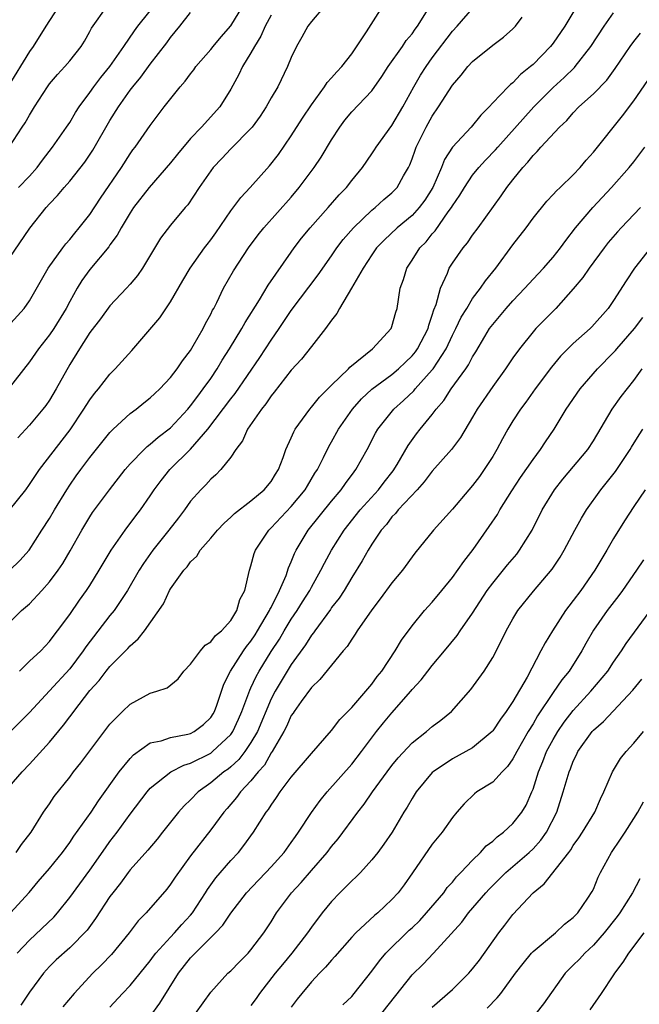
# Model space of a CAD drawing. Units: inches. Extents: x 2586000 to 2589000, y 1521000 to 1524000.
# Drawn here: x 2586860 to 2586922, y 1522302 to 1522400 of the extents above; entities that cross this region are included whole.
import ezdxf

# ---------------------------------------------------------------- set-up
doc = ezdxf.new("R2010")
doc.units = ezdxf.units.IN
doc.header["$MEASUREMENT"] = 0
doc.layers.add('LD25861521_2ft', color=63, linetype='Continuous')

msp = doc.modelspace()

# ---------------------------------------------------------------- linework, layer by layer
at = {"layer": 'LD25861521_2ft'}
for points, elevation in [([(2586859.927, 1522383), (2586861, 1522384.112), (2586861.782, 1522385), (2586862.298, 1522385.702), (2586863.309, 1522387), (2586864.698, 1522389), (2586865, 1522389.464), (2586865.571, 1522390.429), (2586865.936, 1522391), (2586867, 1522392.43), (2586867.393, 1522393), (2586868.088, 1522393.912), (2586868.997, 1522395), (2586870.392, 1522397), (2586871.433, 1522398.567), (2586871.757, 1522399), (2586874.088, 1522401.912)], 8162), ([(2586858.167, 1522339), (2586860.217, 1522341), (2586861, 1522341.685), (2586862.227, 1522343), (2586863, 1522343.857), (2586863.869, 1522345), (2586864.317, 1522345.683), (2586865.063, 1522346.937), (2586866.208, 1522349), (2586867, 1522350.318), (2586867.272, 1522350.728), (2586868.938, 1522353), (2586870.505, 1522355), (2586871, 1522355.565), (2586872.39, 1522357), (2586872.7, 1522357.3), (2586873, 1522357.512), (2586873.788, 1522358.212), (2586875, 1522359.151), (2586876.727, 1522361), (2586877, 1522361.322), (2586877.707, 1522362.293), (2586878.263, 1522363), (2586879, 1522364.048), (2586879.641, 1522365), (2586880.145, 1522365.855), (2586880.878, 1522367), (2586882.107, 1522369), (2586882.415, 1522369.585), (2586883.845, 1522371.845), (2586884.708, 1522373.292), (2586887, 1522376.597), (2586887.287, 1522377), (2586888.031, 1522377.969), (2586888.865, 1522379), (2586890.647, 1522381), (2586891.743, 1522382.257), (2586892.473, 1522383), (2586893, 1522383.684), (2586894.062, 1522385), (2586895, 1522386.348), (2586895.263, 1522386.737), (2586895.417, 1522387), (2586897, 1522389.145), (2586898.076, 1522391), (2586899.163, 1522393), (2586899.842, 1522394.158), (2586900.379, 1522395), (2586901, 1522395.855), (2586903, 1522398.506), (2586903.459, 1522399), (2586905, 1522400.78)], 8148), ([(2586858.814, 1522369.186), (2586860.484, 1522371), (2586861, 1522371.742), (2586862.853, 1522375), (2586864.305, 1522377), (2586864.607, 1522377.393), (2586865, 1522377.824), (2586865.519, 1522378.481), (2586865.954, 1522379), (2586867, 1522380.333), (2586868.064, 1522381.936), (2586870.139, 1522385), (2586871, 1522386.349), (2586871.273, 1522386.727), (2586871.493, 1522387), (2586873, 1522389.167), (2586874.372, 1522391), (2586875.968, 1522393), (2586876.452, 1522393.548), (2586877, 1522394.289), (2586877.32, 1522394.68), (2586877.538, 1522395), (2586879, 1522396.685), (2586879.243, 1522397), (2586880.042, 1522397.958), (2586881, 1522399.051), (2586882.192, 1522401)], 8158), ([(2586863.913, 1522401), (2586863, 1522399.593), (2586862.64, 1522399), (2586861.372, 1522397), (2586861, 1522396.495), (2586858.854, 1522393)], 8166), ([(2586859, 1522350.943), (2586860.634, 1522353), (2586861, 1522353.504), (2586862, 1522355), (2586865.059, 1522358.941), (2586866.419, 1522361), (2586866.634, 1522361.366), (2586867, 1522361.927), (2586867.458, 1522362.542), (2586867.854, 1522363), (2586869, 1522364.46), (2586869.53, 1522365), (2586871.166, 1522366.834), (2586873.948, 1522370.052), (2586875, 1522371.637), (2586876.229, 1522373.771), (2586876.966, 1522375), (2586878.387, 1522377), (2586878.647, 1522377.353), (2586879, 1522377.79), (2586879.504, 1522378.496), (2586881, 1522380.672), (2586881.984, 1522382.016), (2586882.91, 1522383), (2586884.843, 1522385.157), (2586885.72, 1522386.28), (2586887, 1522388.119), (2586888.125, 1522389.875), (2586889, 1522391.203), (2586890.306, 1522393), (2586890.561, 1522393.439), (2586891, 1522393.9), (2586891.51, 1522394.49), (2586892.016, 1522395), (2586893, 1522396.28), (2586894.455, 1522398.455), (2586896.076, 1522401)], 8152), ([(2586915.345, 1522401), (2586914.148, 1522399), (2586913, 1522397.325), (2586912.745, 1522397), (2586911, 1522395.21), (2586910.76, 1522395), (2586909.772, 1522394.228), (2586909, 1522393.397), (2586908.77, 1522393.23), (2586908.535, 1522393), (2586907, 1522391.396), (2586906.645, 1522391), (2586905.818, 1522390.182), (2586904.873, 1522389), (2586903, 1522387), (2586902.22, 1522385.78), (2586901.925, 1522385), (2586901.042, 1522383), (2586900.248, 1522381.752), (2586899.707, 1522381), (2586899, 1522380.219), (2586897.52, 1522379), (2586896.217, 1522377.783), (2586895.472, 1522377), (2586895, 1522376.319), (2586894.139, 1522375), (2586892.992, 1522373.009), (2586891.782, 1522371), (2586891.515, 1522370.485), (2586891, 1522369.841), (2586890.399, 1522369), (2586889, 1522367.233), (2586888.032, 1522365.968), (2586887, 1522364.852), (2586885.312, 1522362.688), (2586885, 1522362.323), (2586884.47, 1522361.53), (2586884.029, 1522361), (2586882.647, 1522359), (2586882.146, 1522357.854), (2586881.502, 1522357), (2586881, 1522356.246), (2586880.01, 1522355), (2586879.514, 1522354.486), (2586879, 1522354.041), (2586878.508, 1522353.492), (2586878.016, 1522353), (2586877, 1522351.853), (2586876.392, 1522351), (2586875.788, 1522350.212), (2586874.846, 1522349), (2586873.248, 1522347), (2586872.313, 1522345.687), (2586871.888, 1522345), (2586870.73, 1522343), (2586869.402, 1522341), (2586869, 1522340.509), (2586866.588, 1522337.412), (2586866.327, 1522337), (2586865, 1522335.213), (2586863, 1522333.022), (2586861, 1522330.902), (2586859, 1522328.871)], 8144), ([(2586859.003, 1522387), (2586860.292, 1522389), (2586860.583, 1522389.417), (2586861, 1522390.167), (2586861.502, 1522391), (2586862.787, 1522393), (2586863, 1522393.292), (2586863.779, 1522394.221), (2586864.517, 1522395), (2586865, 1522395.572), (2586866.13, 1522397), (2586866.463, 1522397.537), (2586867, 1522398.482), (2586867.175, 1522398.825), (2586868.723, 1522401)], 8164), ([(2586890.287, 1522401), (2586889, 1522399.494), (2586888.635, 1522399), (2586888.065, 1522397.936), (2586887.512, 1522397), (2586887, 1522395.888), (2586886.642, 1522395), (2586885.661, 1522393), (2586885, 1522391.897), (2586884.502, 1522391), (2586883.905, 1522390.095), (2586883.126, 1522389), (2586883, 1522388.847), (2586881, 1522386.847), (2586880.111, 1522385.888), (2586879.261, 1522385), (2586879, 1522384.65), (2586877.854, 1522383), (2586876.717, 1522381.283), (2586876.463, 1522381), (2586875, 1522379.253), (2586874.027, 1522377.973), (2586872.234, 1522375), (2586871.737, 1522374.263), (2586871, 1522373.389), (2586870.648, 1522373), (2586869, 1522371.262), (2586868.049, 1522369.95), (2586867, 1522368.603), (2586865.971, 1522367), (2586865, 1522365.422), (2586863.654, 1522363), (2586863, 1522361.902), (2586862.627, 1522361.373), (2586862.337, 1522361), (2586861, 1522359.396), (2586859.838, 1522358.162)], 8154), ([(2586885, 1522400.104), (2586884.401, 1522399), (2586883.976, 1522398.024), (2586883.334, 1522397), (2586883, 1522396.384), (2586882.161, 1522395), (2586881.783, 1522394.216), (2586881, 1522392.758), (2586879.898, 1522391), (2586878.083, 1522389), (2586877, 1522387.851), (2586875.694, 1522386.307), (2586875, 1522385.461), (2586872.876, 1522383), (2586871.347, 1522381), (2586871, 1522380.48), (2586870.101, 1522379), (2586869.719, 1522378.281), (2586869, 1522377.308), (2586868.879, 1522377.121), (2586867, 1522374.846), (2586866.22, 1522373.78), (2586865.749, 1522373), (2586865, 1522371.685), (2586864.64, 1522371), (2586863.42, 1522369), (2586863, 1522368.373), (2586861.909, 1522367), (2586861, 1522365.682), (2586857.303, 1522361)], 8156), ([(2586858.577, 1522323), (2586860.282, 1522325), (2586861, 1522325.765), (2586863, 1522327.958), (2586864.381, 1522329.619), (2586865, 1522330.452), (2586865.245, 1522330.755), (2586865.412, 1522331), (2586867, 1522333.058), (2586867.93, 1522334.07), (2586868.627, 1522335), (2586869, 1522335.468), (2586870.771, 1522337.229), (2586871, 1522337.513), (2586871.815, 1522338.185), (2586872.427, 1522339), (2586874.331, 1522341.669), (2586874.914, 1522343), (2586875, 1522343.147), (2586876.325, 1522345), (2586876.655, 1522345.345), (2586877, 1522345.844), (2586877.61, 1522346.39), (2586877.966, 1522347), (2586879, 1522348.179), (2586879.679, 1522349), (2586880.327, 1522349.673), (2586881, 1522350.263), (2586881.369, 1522350.631), (2586883, 1522351.894), (2586884.325, 1522353), (2586885, 1522353.83), (2586885.439, 1522354.561), (2586885.731, 1522355), (2586886.184, 1522356.184), (2586886.461, 1522357), (2586887, 1522358.163), (2586887.246, 1522358.754), (2586887.392, 1522359), (2586888.841, 1522361), (2586889, 1522361.179), (2586889.799, 1522362.2), (2586891, 1522363.388), (2586892.667, 1522365), (2586892.819, 1522365.181), (2586895.055, 1522367), (2586896.911, 1522369), (2586897, 1522369.209), (2586897.383, 1522370.616), (2586897.512, 1522371), (2586897.824, 1522373), (2586898.129, 1522373.871), (2586898.478, 1522375), (2586899, 1522375.775), (2586899.769, 1522377), (2586900.382, 1522377.618), (2586901, 1522378.396), (2586901.286, 1522378.714), (2586902.583, 1522380.583), (2586902.894, 1522381), (2586903, 1522381.184), (2586903.747, 1522382.253), (2586904.191, 1522383), (2586905, 1522384.223), (2586905.621, 1522385), (2586906.281, 1522385.718), (2586907.277, 1522386.723), (2586907.507, 1522387), (2586911.092, 1522391), (2586913, 1522392.938), (2586914.083, 1522393.917), (2586915.103, 1522394.897), (2586915.193, 1522395), (2586916.748, 1522397), (2586918.071, 1522399), (2586919, 1522400.332)], 8142), ([(2586859, 1522375.964), (2586861.034, 1522378.966), (2586862.658, 1522381), (2586863, 1522381.389), (2586863.79, 1522382.21), (2586864.438, 1522383), (2586865, 1522383.643), (2586866.494, 1522385.507), (2586867.301, 1522386.698), (2586869, 1522389.638), (2586869.836, 1522391), (2586871, 1522392.656), (2586871.262, 1522393), (2586872.063, 1522393.937), (2586873, 1522395.238), (2586874.63, 1522397.37), (2586875, 1522397.898), (2586875.927, 1522399), (2586877, 1522400.361)], 8160), ([(2586859.07, 1522345), (2586860.037, 1522345.963), (2586860.971, 1522347), (2586862.232, 1522349), (2586863, 1522350.139), (2586863.499, 1522351), (2586864.701, 1522353), (2586865, 1522353.456), (2586865.632, 1522354.368), (2586866.091, 1522355), (2586867, 1522356.183), (2586869, 1522358.673), (2586869.324, 1522359), (2586871, 1522360.552), (2586871.604, 1522361), (2586872.37, 1522361.63), (2586873, 1522362.118), (2586873.444, 1522362.556), (2586873.944, 1522363), (2586875, 1522364.127), (2586875.666, 1522365), (2586876.19, 1522365.81), (2586877, 1522366.828), (2586877.269, 1522367.269), (2586878.255, 1522369), (2586878.498, 1522369.502), (2586879, 1522370.416), (2586879.184, 1522370.816), (2586879.296, 1522371), (2586879.6, 1522371.6), (2586880.267, 1522373), (2586881.259, 1522374.741), (2586882.765, 1522377), (2586883.706, 1522378.294), (2586884.268, 1522379), (2586887, 1522382.053), (2586887.79, 1522383), (2586889.282, 1522385), (2586889.977, 1522386.023), (2586891, 1522387.746), (2586891.816, 1522389), (2586892.327, 1522389.673), (2586893, 1522390.5), (2586895, 1522392.596), (2586895.986, 1522394.014), (2586896.607, 1522395), (2586898.03, 1522397), (2586898.423, 1522397.577), (2586899, 1522398.265), (2586899.296, 1522398.704), (2586899.522, 1522399), (2586900.441, 1522400.441)], 8150), ([(2586860.024, 1522335), (2586861, 1522335.973), (2586862.12, 1522337), (2586863, 1522337.919), (2586863.445, 1522338.555), (2586863.807, 1522339), (2586865, 1522340.629), (2586865.966, 1522342.034), (2586866.671, 1522343), (2586867, 1522343.499), (2586867.933, 1522345), (2586869.124, 1522347), (2586870.522, 1522349), (2586871.577, 1522350.423), (2586872.025, 1522351), (2586873, 1522352.392), (2586873.402, 1522353), (2586874.084, 1522353.916), (2586874.944, 1522355), (2586877, 1522357.022), (2586878.718, 1522359), (2586881, 1522362.023), (2586881.435, 1522362.565), (2586883.866, 1522366.134), (2586885, 1522367.847), (2586885.804, 1522369), (2586887, 1522370.797), (2586889.662, 1522374.338), (2586891, 1522376.207), (2586891.537, 1522377), (2586892.162, 1522377.838), (2586893.167, 1522379), (2586895, 1522380.75), (2586895.321, 1522381), (2586896.204, 1522381.796), (2586897, 1522382.465), (2586897.514, 1522383), (2586898.144, 1522384.144), (2586898.639, 1522385), (2586898.76, 1522385.24), (2586899, 1522385.854), (2586899.291, 1522386.709), (2586899.406, 1522387), (2586900.396, 1522389), (2586901, 1522390.084), (2586901.629, 1522391), (2586903, 1522393.158), (2586903.855, 1522394.145), (2586904.544, 1522395), (2586905, 1522395.492), (2586907, 1522397.127), (2586908.07, 1522397.93), (2586909, 1522398.75), (2586909.247, 1522399), (2586909.917, 1522399.917)], 8146), ([(2586859.702, 1522317), (2586860.207, 1522317.793), (2586861.169, 1522319), (2586862.416, 1522321), (2586863, 1522321.829), (2586863.466, 1522322.534), (2586865, 1522324.475), (2586865.383, 1522325), (2586866.098, 1522325.902), (2586869, 1522329.721), (2586870.256, 1522331), (2586871, 1522331.705), (2586873, 1522332.806), (2586873.656, 1522333), (2586874.663, 1522333.337), (2586875.77, 1522334.23), (2586876.342, 1522335), (2586877, 1522335.67), (2586877.994, 1522337), (2586878.445, 1522337.555), (2586879, 1522337.892), (2586879.471, 1522338.529), (2586880.074, 1522339), (2586881, 1522340.017), (2586881.609, 1522341), (2586881.906, 1522342.094), (2586882.403, 1522343), (2586882.859, 1522345), (2586883, 1522345.431), (2586883.315, 1522346.685), (2586883.433, 1522347), (2586884.766, 1522349), (2586885, 1522349.216), (2586887, 1522351.321), (2586888.386, 1522353), (2586888.601, 1522353.399), (2586889.354, 1522354.646), (2586889.588, 1522355), (2586890.197, 1522356.197), (2586890.718, 1522357.282), (2586891, 1522357.757), (2586891.686, 1522359), (2586893.066, 1522361), (2586893.977, 1522362.023), (2586895.012, 1522362.988), (2586897, 1522364.446), (2586897.655, 1522365), (2586898.333, 1522365.667), (2586899, 1522366.287), (2586899.324, 1522366.676), (2586899.548, 1522367), (2586900.579, 1522369), (2586900.653, 1522369.347), (2586901, 1522370.32), (2586901.153, 1522370.847), (2586901.37, 1522371.37), (2586901.802, 1522373), (2586902.499, 1522374.498), (2586902.692, 1522375), (2586903, 1522375.483), (2586904.066, 1522377), (2586904.489, 1522377.511), (2586905, 1522378.253), (2586905.56, 1522379), (2586907.839, 1522382.161), (2586908.408, 1522383), (2586909, 1522383.769), (2586909.985, 1522385), (2586910.486, 1522385.514), (2586911, 1522386.184), (2586911.426, 1522386.574), (2586911.787, 1522387), (2586913.621, 1522389), (2586914.343, 1522389.657), (2586915, 1522390.426), (2586915.564, 1522391), (2586917, 1522392.282), (2586918.334, 1522393.666), (2586919.172, 1522394.828), (2586920.636, 1522397), (2586921, 1522397.496), (2586921.685, 1522398.315)], 8140), ([(2586859.132, 1522311), (2586860.979, 1522313.021), (2586861.886, 1522314.114), (2586863, 1522315.395), (2586864.289, 1522317), (2586865, 1522317.983), (2586865.404, 1522318.596), (2586867.12, 1522321), (2586867.867, 1522322.133), (2586869.916, 1522325), (2586871, 1522326.334), (2586871.321, 1522326.679), (2586873, 1522327.874), (2586874.073, 1522328.073), (2586875, 1522328.389), (2586876.729, 1522328.729), (2586877, 1522328.806), (2586877.369, 1522329), (2586878.292, 1522329.708), (2586879, 1522330.384), (2586879.246, 1522330.754), (2586879.383, 1522331), (2586879.604, 1522331.604), (2586880.078, 1522333), (2586880.3, 1522333.7), (2586880.981, 1522335), (2586882.268, 1522337), (2586882.565, 1522337.435), (2586883, 1522337.963), (2586883.407, 1522338.593), (2586883.663, 1522339), (2586884.847, 1522341), (2586884.884, 1522341.116), (2586885, 1522341.32), (2586885.841, 1522343), (2586886.49, 1522344.49), (2586886.739, 1522345.261), (2586887, 1522345.837), (2586887.318, 1522346.682), (2586887.481, 1522347), (2586888.683, 1522349), (2586891, 1522351.876), (2586891.953, 1522353), (2586892.375, 1522353.625), (2586893.23, 1522354.77), (2586893.421, 1522355), (2586894.532, 1522357), (2586895.374, 1522358.626), (2586895.594, 1522359), (2586897.187, 1522361), (2586898.153, 1522361.847), (2586899.172, 1522362.827), (2586899.306, 1522363), (2586901, 1522364.895), (2586901.081, 1522365), (2586902.369, 1522367), (2586903, 1522368.354), (2586903.338, 1522369), (2586903.869, 1522370.131), (2586904.417, 1522371), (2586905, 1522371.972), (2586905.778, 1522373), (2586906.267, 1522373.733), (2586907.294, 1522375), (2586909, 1522377.319), (2586910.307, 1522379), (2586911, 1522379.94), (2586912.36, 1522381.64), (2586913, 1522382.299), (2586913.327, 1522382.673), (2586913.688, 1522383), (2586915, 1522384.257), (2586915.692, 1522385), (2586916.277, 1522385.723), (2586917, 1522386.521), (2586919.888, 1522390.112), (2586921, 1522391.594), (2586922.393, 1522393.607)], 8138), ([(2586859.781, 1522307), (2586861, 1522308.298), (2586863.423, 1522310.577), (2586863.787, 1522311), (2586865, 1522312.507), (2586867, 1522315.238), (2586868.54, 1522317.46), (2586869, 1522318.097), (2586869.698, 1522319), (2586871, 1522320.802), (2586872.679, 1522323), (2586873, 1522323.363), (2586875.054, 1522325), (2586876.335, 1522325.665), (2586877, 1522325.85), (2586879, 1522326.853), (2586879.194, 1522327), (2586881, 1522328.699), (2586881.214, 1522329), (2586881.772, 1522330.228), (2586882.108, 1522331), (2586882.882, 1522333.118), (2586883, 1522333.338), (2586883.526, 1522334.474), (2586883.82, 1522335), (2586885, 1522336.938), (2586885.818, 1522338.181), (2586886.299, 1522339), (2586887, 1522340.144), (2586887.585, 1522341), (2586888.12, 1522341.88), (2586888.829, 1522343), (2586889, 1522343.33), (2586889.946, 1522345), (2586890.284, 1522345.716), (2586890.98, 1522347), (2586892.252, 1522349), (2586893.85, 1522351), (2586895.664, 1522353), (2586896.237, 1522353.763), (2586897.116, 1522354.884), (2586897.508, 1522355.508), (2586898.602, 1522357.398), (2586899.447, 1522358.553), (2586899.798, 1522359), (2586901, 1522360.465), (2586901.397, 1522361), (2586902.142, 1522361.858), (2586902.884, 1522363), (2586904.326, 1522365), (2586904.597, 1522365.403), (2586905, 1522366.204), (2586905.309, 1522366.691), (2586906.22, 1522368.22), (2586906.697, 1522369), (2586907, 1522369.415), (2586908.345, 1522371), (2586909, 1522371.745), (2586910.192, 1522373), (2586911, 1522373.916), (2586912.027, 1522375), (2586913, 1522376.092), (2586913.731, 1522377), (2586914.254, 1522377.746), (2586915.227, 1522379), (2586916.926, 1522381), (2586918.795, 1522383), (2586920.56, 1522385), (2586921, 1522385.555), (2586922.098, 1522387)], 8136), ([(2586921.66, 1522381), (2586919.739, 1522379), (2586919.392, 1522378.608), (2586918.472, 1522377.529), (2586918.059, 1522377), (2586916.57, 1522375), (2586915.942, 1522374.058), (2586915, 1522372.946), (2586913.255, 1522371), (2586911.294, 1522369), (2586911, 1522368.671), (2586909.649, 1522367), (2586909, 1522366.093), (2586908.283, 1522365), (2586907, 1522363.236), (2586905.458, 1522361), (2586905, 1522360.193), (2586903.809, 1522358.191), (2586902.9, 1522357), (2586901, 1522354.842), (2586900.208, 1522353.792), (2586899.486, 1522353), (2586897.61, 1522351), (2586897.347, 1522350.653), (2586897, 1522350.31), (2586896.442, 1522349.557), (2586895.939, 1522349), (2586895, 1522347.597), (2586894.626, 1522347), (2586894.052, 1522345.948), (2586893, 1522344.278), (2586892.239, 1522343), (2586891.751, 1522342.249), (2586891, 1522341.3), (2586890.882, 1522341.118), (2586889.325, 1522339), (2586889.199, 1522338.801), (2586889, 1522338.567), (2586888.405, 1522337.595), (2586887, 1522335.644), (2586885.403, 1522333), (2586885, 1522332.232), (2586883.633, 1522329), (2586883, 1522327.9), (2586882.394, 1522327), (2586881.791, 1522326.209), (2586881, 1522325.5), (2586880.724, 1522325.276), (2586880.319, 1522325), (2586879, 1522323.902), (2586877.761, 1522323), (2586877, 1522322.204), (2586876.373, 1522321.627), (2586875.819, 1522321), (2586874.2, 1522319), (2586873.675, 1522318.325), (2586872.767, 1522317.233), (2586871, 1522315.261), (2586870.795, 1522315), (2586870.041, 1522313.959), (2586869.269, 1522313), (2586869, 1522312.62), (2586867.573, 1522310.427), (2586866.726, 1522309.274), (2586865, 1522307.535), (2586863.668, 1522306.332), (2586863, 1522305.665), (2586862.401, 1522305), (2586861, 1522303.122), (2586860.15, 1522301.85)], 8134), ([(2586922.667, 1522377), (2586921.093, 1522375), (2586920.251, 1522373.748), (2586919, 1522371.793), (2586918.457, 1522371), (2586916.84, 1522369.16), (2586916.676, 1522369), (2586915, 1522367.523), (2586914.467, 1522367), (2586913.741, 1522366.259), (2586912.833, 1522365.167), (2586911.21, 1522363), (2586910.293, 1522361.707), (2586909.755, 1522361), (2586909, 1522359.829), (2586908.5, 1522359), (2586907.96, 1522358.041), (2586907.415, 1522357), (2586907, 1522356.308), (2586906.164, 1522355), (2586905.673, 1522354.326), (2586905, 1522353.433), (2586904.618, 1522353), (2586903, 1522351.072), (2586901.131, 1522349), (2586899.284, 1522346.716), (2586898.052, 1522345), (2586897, 1522343.743), (2586895.84, 1522342.16), (2586895, 1522341.074), (2586893.556, 1522339), (2586893.353, 1522338.647), (2586893, 1522338.169), (2586892.553, 1522337.447), (2586892.16, 1522337), (2586891, 1522335.588), (2586889.852, 1522334.148), (2586889, 1522333.37), (2586887.973, 1522331.973), (2586887.283, 1522331), (2586887.178, 1522330.822), (2586887, 1522330.575), (2586886.519, 1522329.481), (2586886.264, 1522329), (2586885.096, 1522327), (2586885, 1522326.867), (2586884.327, 1522325.673), (2586883.726, 1522325), (2586883, 1522324.089), (2586881.963, 1522323), (2586881.561, 1522322.439), (2586880.637, 1522321.363), (2586880.306, 1522321), (2586879, 1522319.225), (2586877, 1522316.674), (2586875.457, 1522314.543), (2586875, 1522313.835), (2586874.633, 1522313.367), (2586872.582, 1522311), (2586871.797, 1522310.204), (2586870.903, 1522309), (2586869.145, 1522306.855), (2586868.162, 1522305.837), (2586867.315, 1522305), (2586865.445, 1522303), (2586864.326, 1522301.674)], 8132), ([(2586869, 1522301.631), (2586870.242, 1522303), (2586871, 1522303.8), (2586873, 1522306.249), (2586873.308, 1522306.692), (2586873.55, 1522307), (2586875, 1522308.579), (2586875.404, 1522309), (2586876.146, 1522309.854), (2586877, 1522310.77), (2586877.191, 1522311), (2586878.489, 1522313), (2586878.68, 1522313.32), (2586879.526, 1522314.474), (2586881, 1522316.193), (2586881.746, 1522317), (2586882.302, 1522317.698), (2586883.245, 1522319), (2586884.521, 1522321), (2586884.733, 1522321.267), (2586885, 1522321.695), (2586885.55, 1522322.45), (2586885.906, 1522323), (2586887, 1522324.471), (2586889, 1522326.833), (2586891, 1522329.099), (2586891.808, 1522330.192), (2586893, 1522331.393), (2586895, 1522333.696), (2586895.544, 1522334.456), (2586895.994, 1522335), (2586897.328, 1522337), (2586897.94, 1522338.06), (2586899, 1522339.474), (2586900.242, 1522341), (2586901, 1522341.837), (2586901.958, 1522343), (2586903, 1522344.302), (2586904.12, 1522345.88), (2586905.058, 1522347.058), (2586906.664, 1522349.336), (2586907.459, 1522350.541), (2586907.714, 1522351), (2586908.888, 1522352.888), (2586909.77, 1522354.23), (2586911, 1522356.008), (2586911.754, 1522357), (2586912.242, 1522357.758), (2586913.091, 1522359), (2586914.306, 1522361), (2586915.69, 1522363), (2586917.41, 1522365), (2586919, 1522366.607), (2586919.187, 1522366.814), (2586919.331, 1522367), (2586921.069, 1522369), (2586921.912, 1522370.088)], 8130), ([(2586873, 1522300.718), (2586873.967, 1522302.033), (2586875.802, 1522305), (2586877, 1522306.535), (2586877.236, 1522306.764), (2586877.445, 1522307), (2586879.489, 1522309), (2586880.214, 1522309.786), (2586881, 1522310.975), (2586882.566, 1522313), (2586883.742, 1522314.258), (2586884.473, 1522315), (2586885, 1522315.561), (2586886.296, 1522317), (2586887, 1522317.978), (2586887.415, 1522318.585), (2586887.725, 1522319), (2586889, 1522320.946), (2586889.86, 1522322.14), (2586890.572, 1522323), (2586893, 1522325.749), (2586893.967, 1522327), (2586895.477, 1522329), (2586896.152, 1522329.848), (2586897, 1522330.869), (2586898.872, 1522333), (2586899, 1522333.163), (2586899.886, 1522334.114), (2586900.561, 1522335), (2586901, 1522335.548), (2586902.225, 1522337), (2586903.472, 1522338.528), (2586903.772, 1522339), (2586905, 1522340.759), (2586906.465, 1522343), (2586907, 1522343.726), (2586908.462, 1522345.538), (2586909.381, 1522346.619), (2586909.667, 1522347), (2586910.91, 1522349), (2586911.917, 1522351), (2586913.119, 1522353), (2586913.958, 1522354.043), (2586916.43, 1522357), (2586917, 1522357.867), (2586918.873, 1522361), (2586919.762, 1522362.238), (2586921, 1522363.842), (2586921.849, 1522365)], 8128), ([(2586877.505, 1522301), (2586879, 1522303.119), (2586880.717, 1522305), (2586881, 1522305.255), (2586881.847, 1522306.153), (2586882.714, 1522307), (2586883, 1522307.322), (2586884.27, 1522309), (2586885, 1522310.118), (2586885.543, 1522311), (2586887.007, 1522313), (2586887.979, 1522314.021), (2586889, 1522315.211), (2586890.568, 1522317), (2586891, 1522317.58), (2586891.649, 1522318.351), (2586893.603, 1522321), (2586894.223, 1522321.777), (2586895.076, 1522323), (2586896.522, 1522325), (2586897, 1522325.636), (2586897.608, 1522326.392), (2586899, 1522327.87), (2586900.437, 1522329), (2586901, 1522329.489), (2586901.862, 1522330.138), (2586902.899, 1522331), (2586904.824, 1522333.176), (2586906.152, 1522335), (2586907, 1522336.34), (2586907.906, 1522338.094), (2586908.335, 1522339), (2586909, 1522340.184), (2586909.507, 1522341), (2586911.064, 1522342.935), (2586912.892, 1522345.108), (2586913.682, 1522346.318), (2586914.091, 1522347), (2586915.148, 1522349), (2586915.808, 1522350.192), (2586916.301, 1522351), (2586917.747, 1522353), (2586919.188, 1522354.811), (2586920.636, 1522357), (2586920.765, 1522357.235), (2586921.535, 1522358.465), (2586921.9, 1522359)], 8126), ([(2586922.142, 1522353), (2586921, 1522351.328), (2586920.083, 1522349.917), (2586919, 1522348.159), (2586918.339, 1522347), (2586917.824, 1522346.176), (2586917.143, 1522345), (2586915.738, 1522343), (2586915, 1522342.012), (2586914.548, 1522341.452), (2586914.225, 1522341), (2586912.938, 1522339), (2586912.202, 1522337.798), (2586911.793, 1522337), (2586910.404, 1522334.404), (2586909, 1522331.99), (2586908.334, 1522331), (2586907.762, 1522330.238), (2586907, 1522329.075), (2586906.931, 1522329), (2586905, 1522327.396), (2586904.333, 1522327), (2586903, 1522326.286), (2586901.085, 1522325), (2586901, 1522324.922), (2586899.392, 1522323), (2586899, 1522322.365), (2586898.51, 1522321.49), (2586898.189, 1522321), (2586897.005, 1522319), (2586896.187, 1522317.813), (2586895.599, 1522317), (2586895, 1522316.253), (2586893.858, 1522315), (2586893.437, 1522314.563), (2586893, 1522314.166), (2586892.43, 1522313.57), (2586891.836, 1522313), (2586891, 1522312.13), (2586890.062, 1522311), (2586889, 1522309.595), (2586888.602, 1522309), (2586887.064, 1522307), (2586886.122, 1522305.878), (2586885.414, 1522305), (2586883.846, 1522303), (2586883.5, 1522302.5), (2586883, 1522301.818)], 8124), ([(2586921.96, 1522346.039), (2586921.274, 1522345), (2586919.888, 1522343), (2586919.514, 1522342.487), (2586918.375, 1522341), (2586917, 1522339.045), (2586916.252, 1522337.748), (2586915.851, 1522337), (2586914.587, 1522335), (2586913.867, 1522334.133), (2586913, 1522332.876), (2586911.443, 1522330.557), (2586911, 1522329.778), (2586910.52, 1522329), (2586909.378, 1522327), (2586909, 1522326.272), (2586908.475, 1522325.525), (2586907.931, 1522325), (2586907, 1522323.987), (2586905.438, 1522323), (2586905.19, 1522322.81), (2586904.163, 1522321.837), (2586903.429, 1522321), (2586903, 1522320.48), (2586901.982, 1522319), (2586901, 1522317.805), (2586899.02, 1522314.98), (2586898.214, 1522313.786), (2586897.62, 1522313), (2586897, 1522312.318), (2586895.595, 1522311), (2586895.256, 1522310.744), (2586893.405, 1522309), (2586893, 1522308.57), (2586891.335, 1522306.665), (2586891, 1522306.305), (2586890.405, 1522305.595), (2586889.806, 1522305), (2586889, 1522304.146), (2586888.033, 1522303), (2586887.583, 1522302.417), (2586887, 1522301.621)], 8122), ([(2586892.134, 1522301.866), (2586893, 1522302.711), (2586893.253, 1522303), (2586895, 1522305.21), (2586895.752, 1522306.248), (2586896.401, 1522307), (2586898.721, 1522309.279), (2586899, 1522309.524), (2586899.748, 1522310.252), (2586900.428, 1522311), (2586902.137, 1522313), (2586902.483, 1522313.517), (2586903, 1522314.061), (2586903.419, 1522314.581), (2586903.834, 1522315), (2586905, 1522316.244), (2586905.785, 1522317), (2586906.352, 1522317.648), (2586907, 1522318.13), (2586907.446, 1522318.554), (2586908.063, 1522319), (2586909, 1522319.872), (2586909.887, 1522321), (2586910.306, 1522321.694), (2586910.882, 1522323), (2586911, 1522323.291), (2586911.529, 1522325), (2586911.965, 1522326.035), (2586912.347, 1522327), (2586913, 1522328.207), (2586913.468, 1522329), (2586914.085, 1522329.915), (2586915, 1522331.102), (2586916.756, 1522333), (2586918.42, 1522335), (2586919, 1522335.876), (2586919.778, 1522337), (2586920.255, 1522337.745), (2586923, 1522341.47)], 8120), ([(2586895, 1522299.768), (2586899, 1522304.852), (2586900.092, 1522305.908), (2586901.117, 1522307), (2586903.932, 1522310.068), (2586904.6, 1522311), (2586906.312, 1522313), (2586906.641, 1522313.359), (2586908.298, 1522315), (2586910.608, 1522317), (2586911, 1522317.368), (2586911.784, 1522318.216), (2586912.329, 1522319), (2586913.356, 1522321), (2586914, 1522323), (2586914.574, 1522325), (2586914.706, 1522325.294), (2586915, 1522326.046), (2586915.326, 1522326.674), (2586915.467, 1522327), (2586916.886, 1522329), (2586917, 1522329.128), (2586917.996, 1522330.004), (2586920.908, 1522333.092), (2586921.789, 1522334.211)], 8118), ([(2586901, 1522301.638), (2586903, 1522303.406), (2586904.615, 1522305), (2586904.798, 1522305.202), (2586905, 1522305.436), (2586905.686, 1522306.314), (2586907.621, 1522309), (2586908.208, 1522309.792), (2586909, 1522310.82), (2586911.025, 1522313), (2586912.118, 1522313.882), (2586914.544, 1522317), (2586914.742, 1522317.258), (2586915, 1522317.699), (2586915.546, 1522318.454), (2586915.911, 1522319), (2586917.127, 1522321), (2586917.695, 1522322.305), (2586918.042, 1522323), (2586918.889, 1522325), (2586919.691, 1522326.308), (2586920.236, 1522327), (2586921, 1522327.832), (2586921.954, 1522329)], 8116), ([(2586906.464, 1522301.536), (2586907.439, 1522302.561), (2586907.816, 1522303), (2586909.276, 1522305), (2586910.021, 1522305.979), (2586910.852, 1522307), (2586911, 1522307.163), (2586913.217, 1522309), (2586914.139, 1522309.861), (2586915, 1522310.523), (2586915.222, 1522310.778), (2586915.446, 1522311), (2586916.444, 1522312.445), (2586916.887, 1522313.113), (2586917, 1522313.357), (2586917.472, 1522314.528), (2586917.692, 1522315), (2586918.778, 1522317), (2586919.693, 1522318.307), (2586920.146, 1522319), (2586921, 1522320.376), (2586921.415, 1522321), (2586921.984, 1522322.016)], 8114), ([(2586921.617, 1522314.383), (2586920.893, 1522313), (2586919.635, 1522311), (2586919.364, 1522310.636), (2586918.067, 1522309), (2586917, 1522307.8), (2586916.151, 1522307), (2586915.603, 1522306.397), (2586915, 1522305.8), (2586914.58, 1522305.42), (2586914.195, 1522305), (2586912.045, 1522301.955), (2586911.27, 1522301)], 8112), ([(2586922.015, 1522309), (2586920.48, 1522307), (2586919.903, 1522306.097), (2586919.079, 1522305), (2586919, 1522304.86), (2586917.756, 1522303), (2586916.642, 1522301.358)], 8110)]:
    msp.add_lwpolyline(points, dxfattribs=dict(at, elevation=elevation))

doc.saveas('drawing.dxf')
